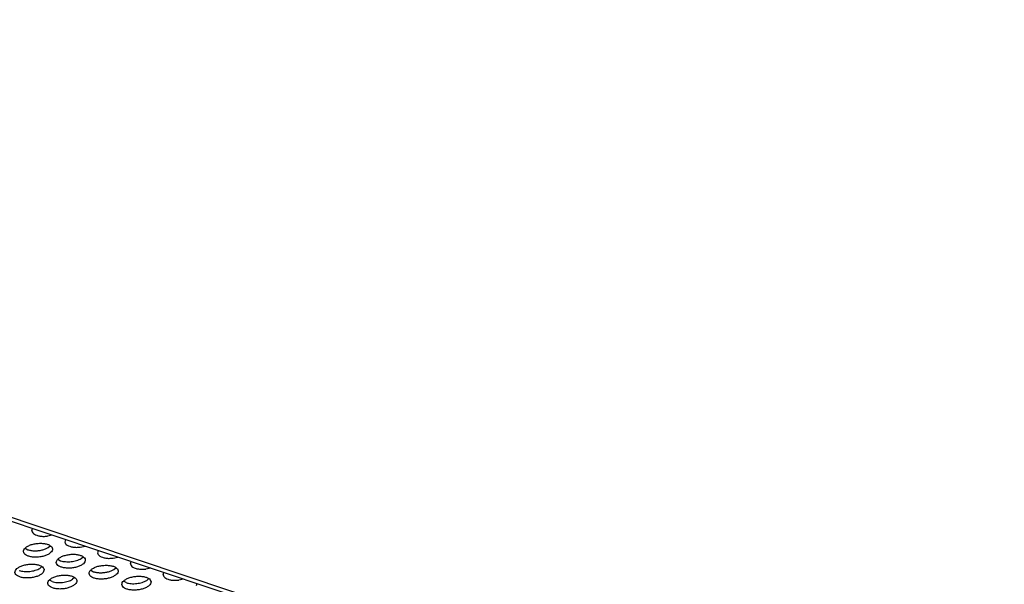
# Model space of a CAD drawing. Units: millimetres. Extents: x 0 to 594, y -13 to 407.
# Drawn here: x 509 to 522, y 285 to 293 of the extents above; entities that cross this region are included whole.
import ezdxf

# ---------------------------------------------------------------- set-up
doc = ezdxf.new("R2010")
doc.units = ezdxf.units.MM

# ---------------------------------------------------------------- blocks, each defined once
blk = doc.blocks.new('frontpaneel_bg67__53', base_point=(3987.74, 2724.84))
at = {"color": 1, "linetype": 'Continuous'}
for p, q in [((5487.65, 2724.9), (3993.09, 3225.13)), ((5488.7, 2725.08), (3994.14, 3225.31))]:
    blk.add_line(p, q, dxfattribs=at)
blk = doc.blocks.new('ansaugblende_lochung_rv4_6_bg67_wandstehend__64', base_point=(3930.28, 2696.09))
at = {"color": 1, "linetype": 'Continuous'}
for p, q in [((5091.64, 2857.09), (5091.73, 2857.42)), ((5094.42, 2856.52), (5093.76, 2856.38)), ((5093.87, 2854.83), (5094.14, 2855.07)), ((5096.22, 2855.91), (5096.13, 2855.58)), ((5098.25, 2854.87), (5098.92, 2855.01)), ((5090.7, 2854.72), (5091.06, 2854.52)), ((5098.37, 2853.32), (5098.64, 2853.56)), ((5100.72, 2854.41), (5100.63, 2854.08)), ((5102.75, 2853.37), (5103.41, 2853.5)), ((5092.98, 2852.21), (5092.71, 2851.97)), ((5095.2, 2853.21), (5095.56, 2853.02)), ((5105.13, 2852.57), (5105.22, 2852.9)), ((5099.69, 2851.71), (5100.06, 2851.51)), ((5102.87, 2851.82), (5103.13, 2852.06)), ((5107.91, 2852), (5107.25, 2851.86)), ((5109.63, 2851.07), (5109.71, 2851.4)), ((5094.4, 2850.16), (5094.04, 2850.36)), ((5097.48, 2850.71), (5097.21, 2850.47)), ((5104.56, 2850.01), (5104.19, 2850.2)), ((5107.63, 2850.55), (5107.37, 2850.31)), ((5112.41, 2850.49), (5111.75, 2850.36)), ((5114.21, 2849.89), (5114.12, 2849.56))]:
    blk.add_line(p, q, dxfattribs=at)
for points in [[(5091.64, 2857.09), (5091.74, 2856.86), (5091.97, 2856.65), (5092.31, 2856.5), (5092.74, 2856.39), (5093.24, 2856.35), (5093.76, 2856.38)], [(5090.47, 2854.25), (5090.58, 2854), (5090.84, 2853.78), (5091.23, 2853.62), (5091.72, 2853.52), (5092.27, 2853.5), (5092.84, 2853.56), (5093.38, 2853.69), (5093.84, 2853.88), (5094.19, 2854.12), (5094.4, 2854.38), (5094.45, 2854.65), (5094.35, 2854.91), (5094.09, 2855.12), (5093.7, 2855.29), (5093.21, 2855.38), (5092.65, 2855.4), (5092.09, 2855.34), (5091.55, 2855.22), (5091.09, 2855.02), (5090.74, 2854.79), (5090.53, 2854.52), (5090.47, 2854.25)], [(5091.06, 2854.52), (5091.5, 2854.42), (5091.99, 2854.38), (5092.51, 2854.4), (5093.02, 2854.49), (5093.48, 2854.64), (5093.87, 2854.83)], [(5096.13, 2855.58), (5096.24, 2855.35), (5096.47, 2855.15), (5096.81, 2854.99), (5097.24, 2854.89), (5097.73, 2854.85), (5098.25, 2854.87)], [(5094.97, 2852.75), (5095.08, 2852.49), (5095.34, 2852.28), (5095.73, 2852.11), (5096.22, 2852.02), (5096.77, 2852), (5097.34, 2852.05), (5097.87, 2852.18), (5098.33, 2852.37), (5098.69, 2852.61), (5098.9, 2852.88), (5098.95, 2853.15), (5098.84, 2853.4), (5098.58, 2853.62), (5098.19, 2853.78), (5097.7, 2853.88), (5097.15, 2853.9), (5096.59, 2853.84), (5096.05, 2853.71), (5095.59, 2853.52), (5095.24, 2853.28), (5095.03, 2853.02), (5094.97, 2852.75)], [(5100.63, 2854.08), (5100.73, 2853.85), (5100.96, 2853.64), (5101.31, 2853.49), (5101.74, 2853.38), (5102.23, 2853.34), (5102.75, 2853.37)], [(5093.29, 2851.8), (5093.19, 2852.05), (5092.93, 2852.27), (5092.54, 2852.43), (5092.05, 2852.53), (5091.49, 2852.55), (5090.93, 2852.49), (5090.39, 2852.36), (5089.93, 2852.17), (5089.58, 2851.93), (5089.37, 2851.67), (5089.31, 2851.4), (5089.42, 2851.14), (5089.68, 2850.93), (5090.07, 2850.76), (5090.56, 2850.67), (5091.11, 2850.65), (5091.68, 2850.7), (5092.21, 2850.83), (5092.68, 2851.02), (5093.03, 2851.26), (5093.24, 2851.53), (5093.29, 2851.8)], [(5095.56, 2853.02), (5095.88, 2852.93), (5096.23, 2852.89)], [(5096.23, 2852.89), (5096.61, 2852.87), (5097.01, 2852.9), (5097.39, 2852.96), (5097.76, 2853.05), (5098.09, 2853.18), (5098.37, 2853.32)], [(5099.47, 2851.24), (5099.57, 2850.99), (5099.83, 2850.77), (5100.23, 2850.61), (5100.72, 2850.51), (5101.27, 2850.49), (5101.83, 2850.55), (5102.37, 2850.68), (5102.83, 2850.87), (5103.18, 2851.11), (5103.39, 2851.37), (5103.45, 2851.64), (5103.34, 2851.89), (5103.08, 2852.11), (5102.69, 2852.28), (5102.2, 2852.37), (5101.65, 2852.39), (5101.08, 2852.33), (5100.55, 2852.21), (5100.08, 2852.01), (5099.73, 2851.78), (5099.52, 2851.51), (5099.47, 2851.24)], [(5105.13, 2852.57), (5105.23, 2852.34), (5105.46, 2852.14), (5105.8, 2851.98), (5106.24, 2851.88), (5106.73, 2851.84), (5107.25, 2851.86)], [(5089.9, 2851.67), (5090.22, 2851.59), (5090.58, 2851.54), (5090.96, 2851.52), (5091.35, 2851.55)], [(5091.35, 2851.55), (5091.73, 2851.61), (5092.1, 2851.7), (5092.43, 2851.83), (5092.71, 2851.97)], [(5097.79, 2850.29), (5097.68, 2850.55), (5097.42, 2850.76), (5097.03, 2850.93), (5096.54, 2851.02), (5095.99, 2851.04), (5095.42, 2850.98), (5094.89, 2850.86), (5094.43, 2850.67), (5094.08, 2850.43), (5093.86, 2850.16), (5093.81, 2849.89), (5093.92, 2849.64), (5094.18, 2849.42), (5094.57, 2849.26), (5095.06, 2849.16), (5095.61, 2849.14), (5096.18, 2849.2), (5096.71, 2849.33), (5097.17, 2849.52), (5097.52, 2849.76), (5097.74, 2850.02), (5097.79, 2850.29)], [(5100.06, 2851.51), (5100.49, 2851.41), (5100.98, 2851.37), (5101.5, 2851.39), (5102.01, 2851.48), (5102.48, 2851.63), (5102.87, 2851.82)], [(5107.95, 2850.14), (5107.84, 2850.39), (5107.58, 2850.61), (5107.19, 2850.77), (5106.7, 2850.87), (5106.15, 2850.89), (5105.58, 2850.83), (5105.04, 2850.7), (5104.58, 2850.51), (5104.23, 2850.27), (5104.02, 2850.01), (5103.97, 2849.74), (5104.07, 2849.48), (5104.33, 2849.27), (5104.72, 2849.1), (5105.21, 2849.01), (5105.76, 2848.99), (5106.33, 2849.04), (5106.87, 2849.17), (5107.33, 2849.36), (5107.68, 2849.6), (5107.89, 2849.86), (5107.95, 2850.14)], [(5109.63, 2851.07), (5109.73, 2850.84), (5109.96, 2850.63), (5110.3, 2850.48), (5110.73, 2850.37), (5111.23, 2850.33), (5111.75, 2850.36)], [(5094.4, 2850.16), (5094.72, 2850.08), (5095.07, 2850.03), (5095.45, 2850.02), (5095.84, 2850.04)], [(5095.84, 2850.04), (5096.23, 2850.1), (5096.6, 2850.2), (5096.93, 2850.32), (5097.21, 2850.47)], [(5104.56, 2850.01), (5104.87, 2849.92), (5105.23, 2849.88), (5105.61, 2849.86), (5106, 2849.89)], [(5106, 2849.89), (5106.38, 2849.95), (5106.75, 2850.04), (5107.08, 2850.17), (5107.37, 2850.31)]]:
    blk.add_spline(points, degree=3, dxfattribs=at)
blk = doc.blocks.new('ansaugblende_lochung_rv4_6_bg67_decke__65', base_point=(3930.28, 2696.09))
blk.add_blockref('ansaugblende_lochung_rv4_6_bg67_wandstehend__64', (3930.28, 2696.09))
blk = doc.blocks.new('verkleidung_umluft_bg67_decke__68', base_point=(3905.28, 2696.09))
for name, p in [('frontpaneel_bg67__53', (3987.74, 2724.84)), ('ansaugblende_lochung_rv4_6_bg67_decke__65', (3930.28, 2696.09))]:
    blk.add_blockref(name, p)
blk = doc.blocks.new('Allg_Ansicht1', base_point=(4860, 3160))
blk.add_blockref('verkleidung_umluft_bg67_decke__68', (3905.28, 2696.09))

msp = doc.modelspace()

# ---------------------------------------------------------------- block references
at = {"xscale": 0.1, "yscale": 0.1, "zscale": 0.1}
msp.add_blockref('Allg_Ansicht1', (486, 316), dxfattribs=at)

doc.saveas('drawing.dxf')
